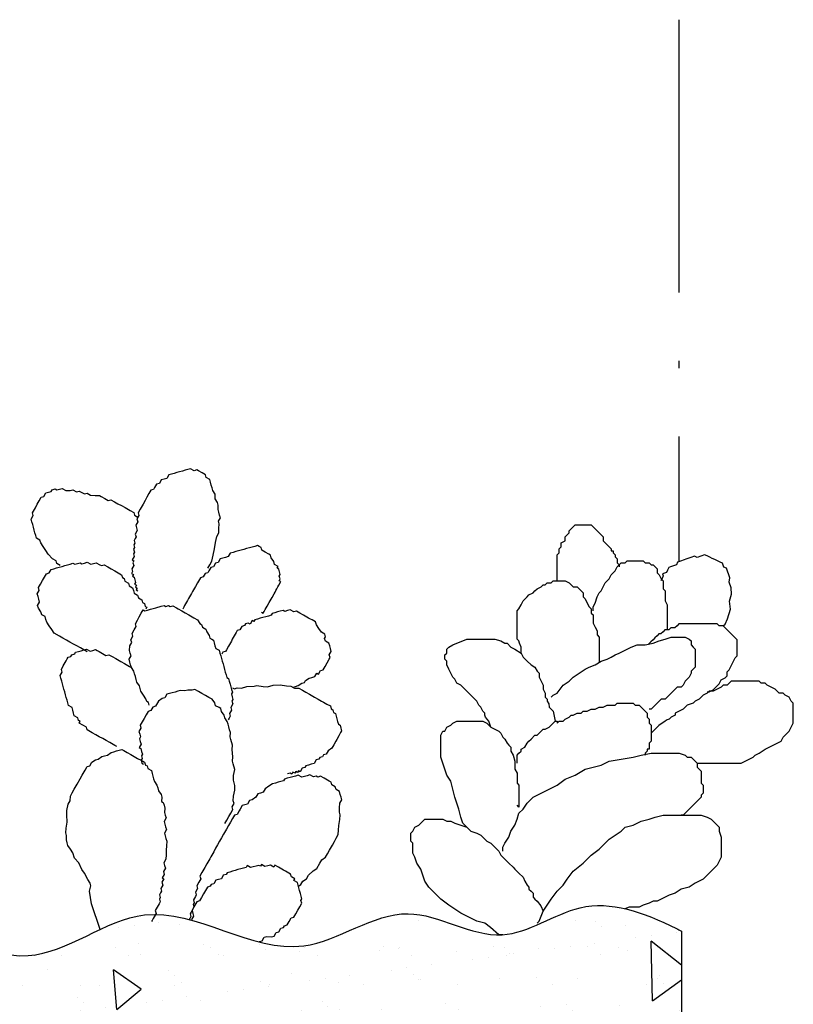
# Model space of a CAD drawing. Units: inches. Extents: x -484 to -83, y 160 to 513.
# Drawn here: x -409 to -399, y 471 to 484 of the extents above; entities that cross this region are included whole.
import ezdxf

# ---------------------------------------------------------------- set-up
doc = ezdxf.new("R2010")
doc.units = ezdxf.units.IN
doc.header["$MEASUREMENT"] = 0
doc.linetypes.add('ACAD_ISO10W100', pattern=[18, 12, -3, 0, -3])
doc.layers.add('PLANTS', color=7, linetype='Continuous')
doc.layers.add('SUBSTRATE', color=7, linetype='Continuous')

msp = doc.modelspace()

# ---------------------------------------------------------------- hatches: boundary and pattern name
at = {"layer": 'SUBSTRATE'}
h = msp.add_hatch(dxfattribs=at)
h.set_pattern_fill('AR-SAND', scale=0.4, style=0)
h.set_pattern_definition([(37.5, (-536.5705, 187.44683), (-0.0251973, 0.7707295), [0, -0.608, 0, -0.68, 0, -0.65]), (7.5, (-536.5705, 187.4468), (0.7079107, 1.1288584), [0, -0.328, 0, -0.548, 0, -0.21]), (327.5, (-537.0625, 187.44683), (1.2456567, 0.0022636), [0, -0.2, 0, -0.72, 0, -0.94]), (317.5, (-537.0625, 187.4468), (1.2024506, 0.3510702), [0, -0.1, 0, -0.472, 0, -0.54])])
edge = h.paths.add_edge_path()
edge.add_spline(control_points=[(-400.541, 471.531), (-400.564, 471.542), (-401.038, 471.775), (-401.817, 472.061), (-402.954, 471.205), (-404.218, 472.089), (-405.727, 470.853), (-407.498, 472.262), (-409.207, 470.735), (-410.817, 471.979), (-412.139, 470.568), (-412.999, 471.926), (-414.2, 471.596), (-415.117, 471.131), (-416.129, 471.747), (-416.8, 470.348), (-417.576, 471.78), (-418.281, 471.412), (-418.643, 471.222)], knot_values=[0, 0, 0, 0, 0.214144, 4.551484, 8.175586, 12.414938, 17.217162, 24.355763, 29.77114, 36.014205, 39.964453, 43.923218, 47.616015, 51.132002, 53.860324, 57.176754, 60.521388, 64.059199, 64.059199, 64.059199, 64.059199], degree=3, periodic=0)
edge.add_line((-418.643, 471.222), (-418.643, 465.857))
edge.add_line((-418.643, 465.857), (-400.541, 465.857))
edge.add_line((-400.541, 465.857), (-400.541, 471.531))
h = msp.add_hatch(dxfattribs=at)
h.set_pattern_fill('AR-CONC', color=256, scale=0.7, angle=45, style=0)
h.set_pattern_definition([(95, (-536.5705, 187.447), (3.860864, 3.23965), [0.525, -5.775]), (40, (-536.5705, 187.447), (-4.409945, 3.03638), [0.42, -4.62]), (145.4514, (-536.2487, 187.717), (-0.54908, 6.27603), [0.44618, -4.907995]), (91.1842, (-537.5604, 188.437), (6.10185, 4.4633), [0.7875, -8.6625]), (141.6356, (-537.052, 188.809), (-0.1953, 9.44798), [0.66927, -7.362]), (36.1842, (-537.5604, 188.437), (-0.1953, 9.44798), [0.63, -6.93]), (66, (-536.818, 188.6843), (4.9474, 0.96168), [0.525, -5.775]), (11, (-536.818, 188.6843), (-2.38496, 4.79366), [0.42, -4.62]), (116.4514, (-536.4057, 188.7644), (2.562445, 5.755334), [0.44618, -4.907995]), (82.5, (-536.5705, 187.4468), (-1.587552, 1.707929), [0, -4.564, 0, -4.69, 0, -4.6375]), (52.5, (-536.5705, 187.4468), (-0.65011, 3.254366), [0, -2.674, 0, -4.459, 0, -1.7675]), (12.5, (-537.6743, 186.343), (2.753927, 2.530645), [0, -1.75, 0, -5.46, 0, -7.245]), (2.5, (-538.1693, 185.848), (2.39113, 3.38212), [0, -2.275, 0, -3.626, 0, -5.145])])
edge = h.paths.add_edge_path()
edge.add_spline(control_points=[(-400.541, 471.531), (-400.564, 471.542), (-400.823, 471.669), (-401.07, 471.774), (-401.29, 471.826)], knot_values=[61.571832, 61.571832, 61.571832, 61.571832, 61.785976, 64.059199, 64.059199, 64.059199, 64.059199], degree=3, periodic=0)
edge.add_spline(control_points=[(-401.29, 471.826), (-401.49, 471.873), (-402.029, 471.902), (-402.573, 471.492), (-402.936, 471.481), (-402.95, 471.481)], knot_values=[55.736751, 55.736751, 55.736751, 55.736751, 57.800868, 61.42497, 61.571832, 61.571832, 61.571832, 61.571832], degree=3, periodic=0)
edge.add_line((-402.888, 471.483), (-402.984, 471.479))
edge.add_spline(control_points=[(-402.95, 471.481), (-403.345, 471.478), (-404.232, 472.078), (-405.25, 471.244), (-405.921, 471.338), (-406.121, 471.389)], knot_values=[44.817529, 44.817529, 44.817529, 44.817529, 48.910019, 53.712243, 55.736751, 55.736751, 55.736751, 55.736751], degree=3, periodic=0)
edge.add_spline(control_points=[(-406.121, 471.389), (-406.415, 471.465), (-406.711, 471.591), (-407.004, 471.673)], knot_values=[41.844548, 41.844548, 41.844548, 41.844548, 44.817529, 44.817529, 44.817529, 44.817529], degree=3, periodic=0)
edge.add_spline(control_points=[(-407.004, 471.673), (-407.015, 471.676), (-407.027, 471.679), (-407.038, 471.682)], knot_values=[41.728854, 41.728854, 41.728854, 41.728854, 41.844548, 41.844548, 41.844548, 41.844548], degree=3, periodic=0)
edge.add_spline(control_points=[(-407.038, 471.682), (-407.188, 471.722), (-407.336, 471.749), (-407.483, 471.751)], knot_values=[40.208412, 40.208412, 40.208412, 40.208412, 41.728854, 41.728854, 41.728854, 41.728854], degree=3, periodic=0)
edge.add_spline(control_points=[(-407.483, 471.751), (-407.532, 471.751), (-407.778, 471.739), (-408.019, 471.642), (-408.211, 471.553)], knot_values=[37.64531, 37.64531, 37.64531, 37.64531, 38.150285, 40.208412, 40.208412, 40.208412, 40.208412], degree=3, periodic=0)
edge.add_spline(control_points=[(-408.211, 471.553), (-408.526, 471.407), (-409.419, 470.899), (-410.817, 471.979), (-412.139, 470.568), (-412.854, 471.697), (-413.418, 471.742), (-413.594, 471.722)], knot_values=[18.399114, 18.399114, 18.399114, 18.399114, 21.756364, 27.999429, 31.949677, 35.908442, 37.64531, 37.64531, 37.64531, 37.64531], degree=3, periodic=0)
edge.add_spline(control_points=[(-413.594, 471.722), (-413.792, 471.699), (-414.361, 471.515), (-415.117, 471.131), (-415.789, 471.54), (-416.043, 471.439), (-416.052, 471.435)], knot_values=[10.095738, 10.095738, 10.095738, 10.095738, 12.051668, 15.567654, 18.295977, 18.399114, 18.399114, 18.399114, 18.399114], degree=3, periodic=0)
edge.add_line((-416.052, 471.435), (-416.096, 471.413))
edge.add_spline(control_points=[(-416.096, 471.413), (-416.362, 471.263), (-416.699, 470.619), (-417.051, 470.932), (-417.18, 471.064)], knot_values=[5.234771, 5.234771, 5.234771, 5.234771, 8.282058, 9.929732, 9.929732, 9.929732, 9.929732], degree=3, periodic=0)
edge.add_spline(control_points=[(-417.18, 471.064), (-417.313, 471.2), (-417.745, 471.692), (-418.281, 471.412), (-418.643, 471.222)], knot_values=[0, 0, 0, 0, 1.69696, 5.234771, 5.234771, 5.234771, 5.234771], degree=3, periodic=0)
edge.add_line((-418.643, 471.222), (-418.643, 465.857))
edge.add_line((-418.643, 465.857), (-400.541, 465.857))
edge.add_line((-400.541, 465.857), (-400.541, 471.531))

# ---------------------------------------------------------------- linework, layer by layer
at = {"linetype": 'ACAD_ISO10W100', "ltscale": 0.3}
msp.add_line((-400.575, 483.558), (-400.575, 476.405), dxfattribs=at)
at = {"color": 7, "linetype": 'ACAD_ISO10W100', "ltscale": 0.2}
msp.add_line((-400.541, 471.531), (-400.541, 419.243), dxfattribs=at)
at = {"layer": 'PLANTS', "color": 7, "linetype": 'Continuous', "ltscale": 2}
for points in [[(-406.789, 476.319), (-406.763, 476.365), (-406.737, 476.411), (-406.721, 476.493), (-406.705, 476.575), (-406.689, 476.657), (-406.673, 476.739), (-406.647, 476.785), (-406.644, 476.844), (-406.641, 476.903), (-406.651, 476.939), (-406.625, 476.985), (-406.636, 477.021), (-406.646, 477.057), (-406.656, 477.093), (-406.653, 477.152), (-406.663, 477.188), (-406.696, 477.237), (-406.693, 477.296), (-406.726, 477.345), (-406.736, 477.381), (-406.746, 477.417), (-406.756, 477.453), (-406.766, 477.489), (-406.812, 477.515), (-406.822, 477.551), (-406.868, 477.577), (-406.914, 477.603), (-406.937, 477.616), (-406.973, 477.606), (-407.019, 477.632), (-407.055, 477.622), (-407.091, 477.612), (-407.127, 477.602), (-407.163, 477.591), (-407.199, 477.581), (-407.235, 477.571), (-407.271, 477.561), (-407.307, 477.551), (-407.333, 477.505), (-407.369, 477.495), (-407.405, 477.485), (-407.431, 477.439), (-407.467, 477.429), (-407.493, 477.383), (-407.506, 477.36), (-407.542, 477.35), (-407.568, 477.304), (-407.594, 477.258), (-407.62, 477.212), (-407.646, 477.166), (-407.659, 477.143), (-407.684, 477.097), (-407.71, 477.051), (-407.7, 477.015), (-407.726, 476.969), (-407.716, 476.933), (-407.742, 476.887), (-407.732, 476.851), (-407.722, 476.815), (-407.748, 476.769), (-407.738, 476.733), (-407.751, 476.71), (-407.764, 476.687), (-407.754, 476.651), (-407.767, 476.628), (-407.757, 476.592), (-407.77, 476.569), (-407.76, 476.533), (-407.773, 476.51), (-407.763, 476.474), (-407.776, 476.451), (-407.789, 476.428), (-407.766, 476.415), (-407.779, 476.392), (-407.768, 476.356), (-407.794, 476.31), (-407.784, 476.274), (-407.797, 476.251), (-407.774, 476.238), (-407.787, 476.215), (-407.764, 476.202), (-407.754, 476.166), (-407.744, 476.13), (-407.757, 476.107), (-407.734, 476.094), (-407.747, 476.071), (-407.724, 476.058), (-407.737, 476.035), (-407.714, 476.022)], [(-408.738, 476.357), (-408.761, 476.37), (-408.784, 476.382), (-408.794, 476.418), (-408.84, 476.444), (-408.896, 476.506), (-408.93, 476.555), (-408.963, 476.604), (-408.996, 476.653), (-409.006, 476.689), (-409.052, 476.715), (-409.062, 476.751), (-409.072, 476.787), (-409.082, 476.823), (-409.092, 476.859), (-409.102, 476.895), (-409.112, 476.931), (-409.122, 476.967), (-409.096, 477.013), (-409.106, 477.049), (-409.08, 477.095), (-409.067, 477.118), (-409.041, 477.164), (-409.015, 477.21), (-408.989, 477.256), (-408.953, 477.266), (-408.928, 477.312), (-408.892, 477.322), (-408.856, 477.332), (-408.843, 477.355), (-408.807, 477.365), (-408.784, 477.352), (-408.748, 477.362), (-408.712, 477.372), (-408.666, 477.346), (-408.607, 477.344), (-408.571, 477.354), (-408.525, 477.328), (-408.489, 477.338), (-408.443, 477.312), (-408.42, 477.299), (-408.384, 477.309), (-408.338, 477.283), (-408.279, 477.28), (-408.22, 477.277), (-408.197, 477.264), (-408.151, 477.238), (-408.105, 477.212), (-408.069, 477.222), (-408.023, 477.196), (-407.977, 477.17), (-407.93, 477.145), (-407.884, 477.119), (-407.861, 477.106), (-407.838, 477.093), (-407.815, 477.08), (-407.769, 477.054), (-407.759, 477.018), (-407.736, 477.005), (-407.713, 476.992)], [(-402.184, 476.151), (-402.184, 476.177), (-402.184, 476.23), (-402.184, 476.283), (-402.184, 476.336), (-402.184, 476.362), (-402.184, 476.389), (-402.184, 476.442), (-402.184, 476.494), (-402.158, 476.521), (-402.158, 476.574), (-402.131, 476.6), (-402.131, 476.653), (-402.078, 476.679), (-402.078, 476.732), (-402.052, 476.759), (-402.026, 476.785), (-402.026, 476.811), (-401.999, 476.838), (-401.973, 476.864), (-401.946, 476.891), (-401.893, 476.891), (-401.867, 476.891), (-401.814, 476.891), (-401.788, 476.891), (-401.761, 476.891), (-401.735, 476.891), (-401.709, 476.864), (-401.682, 476.838), (-401.656, 476.811), (-401.629, 476.785), (-401.603, 476.759), (-401.576, 476.732), (-401.576, 476.679), (-401.55, 476.653), (-401.524, 476.627), (-401.497, 476.6), (-401.471, 476.574), (-401.471, 476.547), (-401.444, 476.547), (-401.444, 476.521), (-401.418, 476.494), (-401.418, 476.468), (-401.392, 476.442), (-401.392, 476.415), (-401.392, 476.389), (-401.365, 476.362), (-401.365, 476.336)], [(-406.084, 475.74), (-406.061, 475.727), (-406.048, 475.75), (-406.035, 475.773), (-406.009, 475.819), (-405.983, 475.865), (-405.97, 475.888), (-405.957, 475.911), (-405.944, 475.934), (-405.918, 475.98), (-405.905, 476.003), (-405.892, 476.026), (-405.879, 476.049), (-405.866, 476.072), (-405.853, 476.095), (-405.827, 476.142), (-405.85, 476.154), (-405.838, 476.177), (-405.848, 476.213), (-405.835, 476.236), (-405.845, 476.272), (-405.855, 476.308), (-405.878, 476.321), (-405.865, 476.344), (-405.911, 476.37), (-405.921, 476.406), (-405.954, 476.455), (-405.964, 476.491), (-405.987, 476.504), (-406.033, 476.53), (-406.079, 476.556), (-406.089, 476.592), (-406.112, 476.605), (-406.135, 476.618), (-406.171, 476.608), (-406.207, 476.598), (-406.243, 476.588), (-406.279, 476.578), (-406.315, 476.568), (-406.351, 476.558), (-406.387, 476.548), (-406.423, 476.538), (-406.459, 476.528), (-406.495, 476.518), (-406.521, 476.472), (-406.557, 476.461), (-406.593, 476.451), (-406.629, 476.441), (-406.655, 476.395), (-406.691, 476.385), (-406.717, 476.339), (-406.753, 476.329), (-406.779, 476.283), (-406.791, 476.26), (-406.827, 476.25), (-406.84, 476.227), (-406.853, 476.204), (-406.889, 476.194), (-406.915, 476.148), (-406.928, 476.125), (-406.954, 476.079), (-406.967, 476.056), (-406.98, 476.033), (-406.993, 476.01), (-407.006, 475.987), (-407.019, 475.964), (-407.045, 475.918), (-407.058, 475.895), (-407.071, 475.872), (-407.084, 475.849), (-407.097, 475.826), (-407.11, 475.803), (-407.123, 475.78)], [(-408.381, 475.215), (-408.404, 475.228), (-408.427, 475.241), (-408.45, 475.254), (-408.473, 475.267), (-408.519, 475.293), (-408.565, 475.319), (-408.611, 475.345), (-408.657, 475.371), (-408.703, 475.397), (-408.749, 475.423), (-408.818, 475.462), (-408.851, 475.511), (-408.884, 475.559), (-408.917, 475.608), (-408.927, 475.644), (-408.937, 475.68), (-408.983, 475.706), (-408.993, 475.742), (-409.026, 475.791), (-409.037, 475.827), (-409.011, 475.873), (-409.021, 475.909), (-409.031, 475.945), (-409.041, 475.981), (-409.015, 476.027), (-409.025, 476.063), (-408.999, 476.109), (-408.973, 476.155), (-408.947, 476.201), (-408.921, 476.247), (-408.885, 476.257), (-408.859, 476.303), (-408.823, 476.313), (-408.787, 476.323), (-408.751, 476.334), (-408.715, 476.344), (-408.679, 476.354), (-408.643, 476.364), (-408.607, 476.374), (-408.571, 476.384), (-408.548, 476.371), (-408.512, 476.381), (-408.476, 476.391), (-408.453, 476.378), (-408.417, 476.388), (-408.381, 476.398), (-408.335, 476.372), (-408.299, 476.382), (-408.263, 476.392), (-408.217, 476.366), (-408.194, 476.353), (-408.158, 476.363), (-408.112, 476.337), (-408.066, 476.311), (-408.02, 476.286), (-407.974, 476.26), (-407.928, 476.234), (-407.918, 476.198), (-407.895, 476.185), (-407.885, 476.149), (-407.839, 476.123), (-407.829, 476.087), (-407.783, 476.061), (-407.773, 476.025), (-407.763, 475.989), (-407.717, 475.963), (-407.707, 475.927), (-407.661, 475.901), (-407.651, 475.865), (-407.628, 475.852), (-407.618, 475.816), (-407.595, 475.803), (-407.608, 475.78)], [(-401.709, 475.755), (-401.709, 475.808), (-401.682, 475.86), (-401.656, 475.94), (-401.629, 475.993), (-401.603, 476.019), (-401.576, 476.072), (-401.55, 476.125), (-401.497, 476.177), (-401.471, 476.23), (-401.418, 476.283), (-401.392, 476.336), (-401.365, 476.362), (-401.339, 476.389), (-401.286, 476.389), (-401.259, 476.415), (-401.207, 476.415), (-401.18, 476.415), (-401.127, 476.415), (-401.101, 476.415), (-401.048, 476.415), (-401.022, 476.389), (-400.969, 476.389), (-400.942, 476.362), (-400.916, 476.362), (-400.89, 476.336), (-400.863, 476.31), (-400.863, 476.257), (-400.837, 476.23), (-400.81, 476.177), (-400.784, 476.151), (-400.784, 476.098), (-400.784, 476.045), (-400.758, 476.019), (-400.758, 475.993), (-400.758, 475.94), (-400.758, 475.887), (-400.731, 475.834), (-400.731, 475.781), (-400.731, 475.728), (-400.731, 475.676), (-400.731, 475.649), (-400.731, 475.623), (-400.731, 475.57), (-400.731, 475.543), (-400.731, 475.517), (-400.731, 475.507), (-400.731, 475.517), (-400.731, 475.507), (-400.731, 475.507)], [(-399.992, 475.558), (-399.968, 475.583), (-399.936, 475.651), (-399.897, 475.777), (-399.907, 475.885), (-399.884, 475.978), (-399.886, 476.061), (-399.912, 476.136), (-399.905, 476.194), (-399.923, 476.244), (-399.932, 476.269), (-399.949, 476.319), (-399.983, 476.335), (-400.001, 476.385), (-400.034, 476.401), (-400.068, 476.417), (-400.102, 476.433), (-400.136, 476.449), (-400.169, 476.465), (-400.203, 476.481), (-400.237, 476.497), (-400.287, 476.479), (-400.336, 476.462), (-400.37, 476.478), (-400.42, 476.46), (-400.47, 476.442), (-400.519, 476.425), (-400.544, 476.416), (-400.594, 476.398), (-400.61, 476.364), (-400.66, 476.347), (-400.685, 476.338), (-400.71, 476.329), (-400.726, 476.295), (-400.742, 476.262), (-400.792, 476.244), (-400.783, 476.219), (-400.799, 476.185), (-400.815, 476.151)], [(-402.659, 475.2), (-402.659, 475.279), (-402.681, 475.332), (-402.686, 475.359), (-402.712, 475.385), (-402.712, 475.438), (-402.712, 475.491), (-402.712, 475.543), (-402.712, 475.596), (-402.712, 475.649), (-402.712, 475.702), (-402.712, 475.755), (-402.686, 475.781), (-402.659, 475.834), (-402.633, 475.887), (-402.58, 475.94), (-402.554, 475.966), (-402.501, 475.993), (-402.475, 476.019), (-402.448, 476.045), (-402.395, 476.072), (-402.369, 476.098), (-402.342, 476.098), (-402.316, 476.125), (-402.263, 476.125), (-402.237, 476.151), (-402.184, 476.151), (-402.131, 476.151), (-402.078, 476.151), (-402.026, 476.125), (-401.999, 476.098), (-401.973, 476.072), (-401.92, 476.072), (-401.893, 476.045), (-401.867, 476.019), (-401.841, 475.993), (-401.841, 475.94), (-401.814, 475.913), (-401.788, 475.86), (-401.761, 475.808), (-401.735, 475.781), (-401.735, 475.728), (-401.709, 475.702), (-401.709, 475.649), (-401.709, 475.596), (-401.682, 475.543), (-401.656, 475.491), (-401.656, 475.438), (-401.629, 475.411), (-401.629, 475.359), (-401.629, 475.306), (-401.629, 475.253), (-401.629, 475.226), (-401.629, 475.174), (-401.629, 475.147), (-401.629, 475.094), (-401.629, 475.077)], [(-407.564, 474.512), (-407.574, 474.548), (-407.597, 474.561), (-407.607, 474.597), (-407.64, 474.646), (-407.673, 474.695), (-407.683, 474.731), (-407.693, 474.767), (-407.726, 474.816), (-407.736, 474.852), (-407.746, 474.888), (-407.757, 474.924), (-407.767, 474.96), (-407.8, 475.009), (-407.81, 475.045), (-407.82, 475.081), (-407.83, 475.117), (-407.804, 475.163), (-407.814, 475.199), (-407.824, 475.235), (-407.821, 475.294), (-407.795, 475.34), (-407.805, 475.376), (-407.779, 475.422), (-407.789, 475.458), (-407.763, 475.504), (-407.737, 475.55), (-407.747, 475.586), (-407.721, 475.632), (-407.696, 475.678), (-407.67, 475.724), (-407.644, 475.77), (-407.621, 475.757), (-407.585, 475.767), (-407.549, 475.777), (-407.513, 475.787), (-407.477, 475.797), (-407.405, 475.817), (-407.369, 475.827), (-407.346, 475.815), (-407.31, 475.825), (-407.287, 475.812), (-407.251, 475.822), (-407.205, 475.796), (-407.182, 475.783), (-407.136, 475.757), (-407.09, 475.731), (-407.044, 475.705), (-406.998, 475.679), (-406.975, 475.666), (-406.929, 475.64), (-406.896, 475.591), (-406.873, 475.578), (-406.863, 475.542), (-406.816, 475.516), (-406.806, 475.48), (-406.773, 475.431), (-406.763, 475.395), (-406.74, 475.382), (-406.717, 475.369), (-406.707, 475.333), (-406.697, 475.297), (-406.687, 475.261), (-406.641, 475.236), (-406.631, 475.2), (-406.621, 475.164), (-406.611, 475.128), (-406.601, 475.092), (-406.591, 475.056), (-406.581, 475.02), (-406.571, 474.984), (-406.561, 474.948), (-406.551, 474.912), (-406.541, 474.876), (-406.518, 474.863), (-406.508, 474.827), (-406.498, 474.791), (-406.488, 474.755), (-406.477, 474.719), (-406.467, 474.683), (-406.48, 474.66), (-406.47, 474.624), (-406.46, 474.588), (-406.473, 474.565), (-406.463, 474.529), (-406.489, 474.483), (-406.479, 474.447), (-406.505, 474.401), (-406.495, 474.365), (-406.508, 474.342), (-406.521, 474.319)], [(-405.672, 474.75), (-405.636, 474.76), (-405.6, 474.77), (-405.551, 474.803), (-405.515, 474.813), (-405.502, 474.836), (-405.453, 474.869), (-405.417, 474.879), (-405.381, 474.889), (-405.355, 474.935), (-405.332, 474.922), (-405.306, 474.968), (-405.27, 474.978), (-405.244, 475.024), (-405.218, 475.071), (-405.192, 475.117), (-405.179, 475.14), (-405.189, 475.176), (-405.163, 475.222), (-405.173, 475.258), (-405.183, 475.294), (-405.193, 475.329), (-405.24, 475.355), (-405.25, 475.391), (-405.237, 475.414), (-405.247, 475.45), (-405.293, 475.476), (-405.326, 475.525), (-405.359, 475.574), (-405.369, 475.61), (-405.392, 475.623), (-405.415, 475.636), (-405.438, 475.649), (-405.461, 475.662), (-405.484, 475.675), (-405.507, 475.688), (-405.53, 475.701), (-405.576, 475.727), (-405.599, 475.74), (-405.622, 475.753), (-405.658, 475.743), (-405.704, 475.769), (-405.74, 475.759), (-405.776, 475.749), (-405.799, 475.762), (-405.835, 475.752), (-405.871, 475.742), (-405.907, 475.731), (-405.943, 475.721), (-405.956, 475.698), (-405.992, 475.688), (-406.028, 475.678), (-406.064, 475.668), (-406.1, 475.658), (-406.136, 475.648), (-406.172, 475.638), (-406.185, 475.615), (-406.208, 475.628), (-406.234, 475.582), (-406.257, 475.595), (-406.293, 475.585), (-406.306, 475.562), (-406.342, 475.552), (-406.368, 475.506), (-406.404, 475.496), (-406.416, 475.473), (-406.442, 475.427), (-406.455, 475.404), (-406.468, 475.381), (-406.481, 475.358), (-406.507, 475.312), (-406.52, 475.289), (-406.546, 475.243), (-406.559, 475.22), (-406.595, 475.21), (-406.608, 475.187)], [(-400.205, 474.688), (-400.179, 474.688), (-400.126, 474.714), (-400.099, 474.741), (-400.073, 474.767), (-400.047, 474.794), (-400.02, 474.846), (-399.967, 474.873), (-399.941, 474.899), (-399.941, 474.952), (-399.915, 474.979), (-399.888, 475.031), (-399.862, 475.084), (-399.835, 475.137), (-399.809, 475.163), (-399.809, 475.216), (-399.809, 475.269), (-399.809, 475.322), (-399.809, 475.375), (-399.835, 475.401), (-399.862, 475.428), (-399.888, 475.454), (-399.915, 475.48), (-399.941, 475.507), (-399.967, 475.533), (-399.994, 475.56), (-400.047, 475.56), (-400.073, 475.586), (-400.126, 475.586), (-400.179, 475.586), (-400.232, 475.586), (-400.284, 475.586), (-400.337, 475.586), (-400.39, 475.586), (-400.443, 475.586), (-400.496, 475.586), (-400.522, 475.586), (-400.575, 475.586), (-400.601, 475.56), (-400.628, 475.533), (-400.681, 475.533), (-400.707, 475.507), (-400.76, 475.507), (-400.786, 475.48), (-400.813, 475.454), (-400.839, 475.454), (-400.865, 475.428), (-400.892, 475.401), (-400.918, 475.375), (-400.945, 475.348), (-400.971, 475.322), (-400.976, 475.317)], [(-403.056, 474.223), (-403.085, 474.302), (-403.107, 474.328), (-403.126, 474.355), (-403.135, 474.381), (-403.135, 474.408), (-403.161, 474.434), (-403.188, 474.487), (-403.214, 474.513), (-403.241, 474.566), (-403.267, 474.593), (-403.293, 474.619), (-403.32, 474.645), (-403.346, 474.672), (-403.399, 474.725), (-403.426, 474.751), (-403.452, 474.777), (-403.505, 474.804), (-403.531, 474.857), (-403.558, 474.883), (-403.584, 474.936), (-403.61, 474.989), (-403.637, 475.042), (-403.637, 475.094), (-403.663, 475.121), (-403.663, 475.174), (-403.637, 475.2), (-403.637, 475.253), (-403.61, 475.279), (-403.558, 475.306), (-403.505, 475.332), (-403.426, 475.359), (-403.373, 475.385), (-403.293, 475.385), (-403.214, 475.385), (-403.161, 475.385), (-403.109, 475.385), (-403.029, 475.385), (-403.003, 475.385), (-402.924, 475.359), (-402.871, 475.332), (-402.844, 475.332), (-402.792, 475.279), (-402.739, 475.253), (-402.659, 475.2), (-402.633, 475.147), (-402.58, 475.094), (-402.527, 475.042), (-402.475, 475.015), (-402.448, 474.962), (-402.422, 474.936), (-402.422, 474.883), (-402.395, 474.83), (-402.369, 474.777), (-402.369, 474.725), (-402.342, 474.672), (-402.342, 474.619), (-402.316, 474.593), (-402.316, 474.563), (-402.291, 474.531), (-402.29, 474.487), (-402.237, 474.434), (-402.21, 474.302), (-402.21, 474.302)], [(-402.263, 474.619), (-402.237, 474.645), (-402.184, 474.672), (-402.105, 474.777), (-402.026, 474.83), (-401.973, 474.883), (-401.893, 474.936), (-401.814, 474.989), (-401.761, 475.015), (-401.682, 475.042), (-401.603, 475.094), (-401.524, 475.121), (-401.471, 475.147), (-401.418, 475.174), (-401.365, 475.2), (-401.312, 475.226), (-401.259, 475.253), (-401.207, 475.279), (-401.127, 475.306), (-401.022, 475.306), (-400.916, 475.332), (-400.837, 475.359), (-400.758, 475.385), (-400.678, 475.411), (-400.625, 475.411), (-400.573, 475.411), (-400.546, 475.411), (-400.493, 475.411), (-400.441, 475.385), (-400.414, 475.359), (-400.414, 475.306), (-400.388, 475.279), (-400.361, 475.253), (-400.361, 475.226), (-400.361, 475.174), (-400.361, 475.121), (-400.361, 475.068), (-400.361, 475.015), (-400.388, 474.989), (-400.414, 474.962), (-400.414, 474.936), (-400.441, 474.883), (-400.467, 474.857), (-400.493, 474.83), (-400.52, 474.777), (-400.546, 474.751), (-400.599, 474.751), (-400.625, 474.725), (-400.652, 474.698), (-400.678, 474.672), (-400.705, 474.645), (-400.731, 474.619), (-400.758, 474.593), (-400.81, 474.593), (-400.837, 474.566), (-400.863, 474.54), (-400.89, 474.513), (-400.916, 474.487), (-400.942, 474.46), (-400.969, 474.46)], [(-407.993, 473.966), (-408.016, 473.979), (-408.062, 474.005), (-408.085, 474.018), (-408.131, 474.044), (-408.177, 474.07), (-408.223, 474.096), (-408.269, 474.122), (-408.315, 474.147), (-408.338, 474.16), (-408.384, 474.186), (-408.394, 474.222), (-408.441, 474.248), (-408.487, 474.274), (-408.474, 474.297), (-408.497, 474.31), (-408.507, 474.346), (-408.553, 474.372), (-408.563, 474.408), (-408.573, 474.444), (-408.583, 474.48), (-408.629, 474.506), (-408.639, 474.542), (-408.649, 474.578), (-408.659, 474.614), (-408.669, 474.65), (-408.679, 474.686), (-408.689, 474.722), (-408.699, 474.758), (-408.709, 474.794), (-408.719, 474.83), (-408.729, 474.866), (-408.739, 474.902), (-408.713, 474.948), (-408.723, 474.984), (-408.698, 475.03), (-408.672, 475.076), (-408.659, 475.099), (-408.646, 475.122), (-408.633, 475.145), (-408.597, 475.155), (-408.584, 475.178), (-408.548, 475.188), (-408.535, 475.211), (-408.499, 475.221), (-408.463, 475.231), (-408.427, 475.241), (-408.391, 475.251), (-408.345, 475.225), (-408.309, 475.235), (-408.273, 475.245), (-408.25, 475.232), (-408.227, 475.219), (-408.204, 475.206), (-408.158, 475.181), (-408.135, 475.168), (-408.099, 475.178), (-408.053, 475.152), (-408.007, 475.126), (-407.984, 475.113), (-407.961, 475.1), (-407.938, 475.087), (-407.892, 475.061), (-407.869, 475.048), (-407.823, 475.022), (-407.8, 475.009)], [(-400.335, 473.747), (-400.256, 473.747), (-400.203, 473.747), (-400.15, 473.747), (-400.097, 473.747), (-400.018, 473.747), (-399.939, 473.747), (-399.859, 473.747), (-399.754, 473.747), (-399.701, 473.774), (-399.648, 473.8), (-399.595, 473.826), (-399.569, 473.853), (-399.516, 473.879), (-399.437, 473.932), (-399.331, 473.985), (-399.278, 474.011), (-399.225, 474.038), (-399.199, 474.091), (-399.173, 474.117), (-399.146, 474.143), (-399.12, 474.17), (-399.093, 474.223), (-399.067, 474.276), (-399.067, 474.328), (-399.067, 474.381), (-399.067, 474.408), (-399.067, 474.46), (-399.067, 474.513), (-399.067, 474.54), (-399.093, 474.566), (-399.12, 474.619), (-399.173, 474.645), (-399.199, 474.672), (-399.252, 474.672), (-399.278, 474.698), (-399.305, 474.725), (-399.358, 474.751), (-399.41, 474.777), (-399.437, 474.804), (-399.49, 474.804), (-399.516, 474.83), (-399.569, 474.83), (-399.622, 474.83), (-399.675, 474.83), (-399.727, 474.83), (-399.78, 474.83), (-399.833, 474.83), (-399.886, 474.83), (-399.912, 474.804), (-399.939, 474.777), (-399.992, 474.777), (-400.018, 474.751), (-400.071, 474.725), (-400.124, 474.698), (-400.176, 474.698), (-400.203, 474.672), (-400.256, 474.645), (-400.282, 474.619), (-400.309, 474.593), (-400.361, 474.566), (-400.388, 474.54), (-400.467, 474.513), (-400.493, 474.487), (-400.52, 474.46), (-400.573, 474.434), (-400.625, 474.408), (-400.625, 474.381), (-400.678, 474.355), (-400.705, 474.328), (-400.731, 474.319), (-400.758, 474.302), (-400.842, 474.243), (-400.942, 474.143)], [(-406.565, 472.949), (-406.539, 472.995), (-406.513, 473.041), (-406.487, 473.087), (-406.461, 473.133), (-406.471, 473.169), (-406.445, 473.215), (-406.455, 473.251), (-406.453, 473.31), (-406.437, 473.392), (-406.434, 473.451), (-406.454, 473.523), (-406.451, 473.582), (-406.435, 473.664), (-406.455, 473.736), (-406.465, 473.772), (-406.462, 473.831), (-406.469, 473.926), (-406.466, 473.985), (-406.487, 474.057), (-406.497, 474.093), (-406.494, 474.152), (-406.504, 474.188), (-406.514, 474.224), (-406.524, 474.26), (-406.534, 474.296), (-406.567, 474.345), (-406.577, 474.381), (-406.61, 474.43), (-406.62, 474.466), (-406.643, 474.479), (-406.689, 474.505), (-406.699, 474.541), (-406.732, 474.59), (-406.778, 474.615), (-406.824, 474.641), (-406.87, 474.667), (-406.893, 474.68), (-406.916, 474.693), (-406.962, 474.719), (-406.998, 474.709), (-407.057, 474.712), (-407.093, 474.702), (-407.152, 474.705), (-407.188, 474.695), (-407.224, 474.685), (-407.26, 474.675), (-407.296, 474.665), (-407.332, 474.655), (-407.358, 474.609), (-407.394, 474.599), (-407.443, 474.566), (-407.456, 474.543), (-407.482, 474.497), (-407.518, 474.487), (-407.544, 474.44), (-407.58, 474.43), (-407.606, 474.384), (-407.632, 474.338), (-407.645, 474.315), (-407.671, 474.269), (-407.684, 474.246), (-407.674, 474.21), (-407.7, 474.164), (-407.689, 474.128), (-407.679, 474.092), (-407.692, 474.069), (-407.682, 474.033), (-407.672, 473.997), (-407.685, 473.974), (-407.698, 473.951), (-407.675, 473.938), (-407.665, 473.902), (-407.655, 473.866), (-407.668, 473.843), (-407.658, 473.807), (-407.671, 473.784), (-407.661, 473.748), (-407.638, 473.735)], [(-406.464, 474.742), (-406.441, 474.729), (-406.406, 474.739), (-406.347, 474.736), (-406.275, 474.756), (-406.18, 474.763), (-406.144, 474.773), (-406.062, 474.757), (-406.003, 474.755), (-405.931, 474.775), (-405.836, 474.782), (-405.754, 474.766), (-405.695, 474.763), (-405.649, 474.737), (-405.59, 474.734), (-405.544, 474.708), (-405.498, 474.682), (-405.452, 474.656), (-405.406, 474.63), (-405.383, 474.617), (-405.336, 474.591), (-405.29, 474.565), (-405.267, 474.553), (-405.244, 474.54), (-405.221, 474.527), (-405.175, 474.501), (-405.165, 474.465), (-405.142, 474.452), (-405.132, 474.416), (-405.109, 474.403), (-405.099, 474.367), (-405.089, 474.331), (-405.079, 474.295), (-405.069, 474.259), (-405.046, 474.246), (-405.036, 474.21), (-405.026, 474.174), (-405.039, 474.151), (-405.065, 474.105), (-405.091, 474.059), (-405.104, 474.036), (-405.13, 473.99), (-405.143, 473.967), (-405.156, 473.944), (-405.205, 473.911), (-405.218, 473.888), (-405.231, 473.865), (-405.266, 473.855), (-405.279, 473.832), (-405.315, 473.822), (-405.328, 473.799), (-405.364, 473.789), (-405.39, 473.742), (-405.426, 473.732), (-405.462, 473.722), (-405.498, 473.712), (-405.511, 473.689), (-405.547, 473.679), (-405.573, 473.633), (-405.596, 473.646), (-405.609, 473.623), (-405.632, 473.636), (-405.645, 473.613), (-405.668, 473.626), (-405.681, 473.603), (-405.704, 473.616), (-405.74, 473.606)], [(-402.712, 473.747), (-402.712, 473.8), (-402.712, 473.853), (-402.686, 473.879), (-402.659, 473.906), (-402.659, 473.932), (-402.607, 473.959), (-402.58, 474.011), (-402.554, 474.038), (-402.527, 474.064), (-402.475, 474.117), (-402.448, 474.117), (-402.422, 474.143), (-402.369, 474.196), (-402.342, 474.196), (-402.29, 474.223), (-402.263, 474.249), (-402.237, 474.276), (-402.21, 474.302), (-402.184, 474.302), (-402.184, 474.276), (-402.158, 474.302), (-402.105, 474.302), (-402.078, 474.328), (-402.026, 474.355), (-401.999, 474.381), (-401.973, 474.381), (-401.92, 474.408), (-401.867, 474.408), (-401.841, 474.434), (-401.788, 474.434), (-401.735, 474.46), (-401.682, 474.46), (-401.629, 474.487), (-401.576, 474.487), (-401.524, 474.513), (-401.471, 474.513), (-401.418, 474.513), (-401.392, 474.54), (-401.339, 474.54), (-401.259, 474.54), (-401.207, 474.54), (-401.18, 474.54), (-401.154, 474.513), (-401.101, 474.513), (-401.075, 474.487), (-401.048, 474.46), (-401.022, 474.434), (-400.995, 474.408), (-400.995, 474.355), (-400.969, 474.328), (-400.969, 474.276), (-400.942, 474.249), (-400.942, 474.196), (-400.942, 474.143), (-400.942, 474.091), (-400.942, 474.038), (-400.969, 474.011), (-400.969, 473.959), (-400.969, 473.932), (-400.995, 473.932), (-400.995, 473.906), (-401.022, 473.879), (-401.022, 473.853)], [(-403.373, 472.902), (-403.399, 472.928), (-403.426, 472.955), (-403.452, 473.034), (-403.478, 473.14), (-403.531, 473.298), (-403.558, 473.404), (-403.584, 473.509), (-403.637, 473.589), (-403.663, 473.668), (-403.69, 473.747), (-403.716, 473.826), (-403.716, 473.906), (-403.716, 473.985), (-403.716, 474.038), (-403.716, 474.064), (-403.716, 474.117), (-403.69, 474.17), (-403.663, 474.17), (-403.637, 474.223), (-403.584, 474.249), (-403.558, 474.276), (-403.505, 474.302), (-403.452, 474.302), (-403.426, 474.302), (-403.373, 474.302), (-403.293, 474.302), (-403.241, 474.302), (-403.161, 474.302), (-403.109, 474.276), (-403.082, 474.249), (-403.056, 474.223), (-403.003, 474.196), (-402.95, 474.17), (-402.924, 474.143), (-402.897, 474.091), (-402.871, 474.064), (-402.844, 474.011), (-402.818, 473.985), (-402.792, 473.959), (-402.792, 473.906), (-402.765, 473.853), (-402.739, 473.774), (-402.739, 473.721), (-402.739, 473.668), (-402.712, 473.615), (-402.712, 473.589), (-402.712, 473.536), (-402.712, 473.483), (-402.686, 473.457), (-402.686, 473.404), (-402.686, 473.351), (-402.686, 473.298), (-402.686, 473.272), (-402.686, 473.245), (-402.686, 473.193), (-402.686, 473.166), (-402.712, 473.193)], [(-408.211, 471.553), (-408.211, 471.553), (-408.211, 471.553), (-408.211, 471.553), (-408.326, 471.889), (-408.354, 472.059), (-408.333, 472.126), (-408.343, 472.162), (-408.376, 472.211), (-408.419, 472.296), (-408.452, 472.345), (-408.495, 472.43), (-408.551, 472.491), (-408.571, 472.563), (-408.604, 472.612), (-408.637, 472.661), (-408.647, 472.697), (-408.657, 472.733), (-408.655, 472.792), (-408.665, 472.828), (-408.662, 472.887), (-408.646, 472.969), (-408.653, 473.064), (-408.65, 473.123), (-408.634, 473.205), (-408.608, 473.251), (-408.605, 473.31), (-408.579, 473.356), (-408.553, 473.402), (-408.514, 473.471), (-408.476, 473.54), (-408.45, 473.586), (-408.411, 473.655), (-408.385, 473.701), (-408.349, 473.712), (-408.323, 473.758), (-408.274, 473.791), (-408.238, 473.801), (-408.189, 473.834), (-408.153, 473.844), (-408.117, 473.854), (-408.068, 473.887), (-408.032, 473.897), (-407.996, 473.907), (-407.96, 473.917), (-407.924, 473.927), (-407.901, 473.914), (-407.855, 473.888), (-407.809, 473.862), (-407.763, 473.836), (-407.717, 473.81), (-407.671, 473.784), (-407.625, 473.758), (-407.615, 473.722), (-407.592, 473.71), (-407.582, 473.674), (-407.536, 473.648), (-407.526, 473.612), (-407.516, 473.576), (-407.506, 473.54), (-407.496, 473.504), (-407.463, 473.455), (-407.453, 473.419), (-407.443, 473.383), (-407.409, 473.334), (-407.399, 473.298), (-407.402, 473.239), (-407.379, 473.226), (-407.369, 473.19), (-407.359, 473.154), (-407.362, 473.095), (-407.352, 473.059), (-407.342, 473.023), (-407.368, 472.977), (-407.358, 472.941), (-407.348, 472.905), (-407.338, 472.869), (-407.364, 472.823), (-407.354, 472.787), (-407.344, 472.751), (-407.334, 472.715), (-407.337, 472.656), (-407.339, 472.597), (-407.342, 472.538), (-407.345, 472.479), (-407.371, 472.433), (-407.361, 472.397), (-407.351, 472.361), (-407.377, 472.315), (-407.367, 472.279), (-407.393, 472.233), (-407.37, 472.22), (-407.396, 472.174), (-407.386, 472.138), (-407.399, 472.115), (-407.412, 472.092), (-407.402, 472.056), (-407.415, 472.033), (-407.428, 472.01), (-407.418, 471.974), (-407.431, 471.951), (-407.421, 471.915), (-407.433, 471.892), (-407.459, 471.846), (-407.485, 471.8), (-407.475, 471.764), (-407.488, 471.741), (-407.501, 471.718), (-407.514, 471.695), (-407.527, 471.672), (-407.536, 471.657)], [(-402.897, 472.585), (-402.897, 472.638), (-402.871, 472.691), (-402.818, 472.77), (-402.792, 472.849), (-402.739, 472.928), (-402.712, 473.008), (-402.686, 473.087), (-402.633, 473.14), (-402.58, 473.219), (-402.501, 473.298), (-402.342, 473.377), (-402.184, 473.457), (-402.078, 473.536), (-401.946, 473.589), (-401.814, 473.668), (-401.709, 473.694), (-401.603, 473.721), (-401.497, 473.774), (-401.339, 473.8), (-401.18, 473.826), (-401.075, 473.853), (-400.942, 473.879), (-400.863, 473.879), (-400.81, 473.879), (-400.758, 473.879), (-400.705, 473.879), (-400.625, 473.879), (-400.573, 473.879), (-400.493, 473.853), (-400.467, 473.826), (-400.414, 473.826), (-400.388, 473.8), (-400.361, 473.774), (-400.335, 473.747), (-400.335, 473.694), (-400.309, 473.668), (-400.282, 473.642), (-400.282, 473.589), (-400.282, 473.536), (-400.282, 473.483), (-400.256, 473.457), (-400.256, 473.404), (-400.256, 473.377), (-400.256, 473.351), (-400.282, 473.325), (-400.282, 473.298), (-400.309, 473.272), (-400.335, 473.245), (-400.361, 473.219), (-400.388, 473.193), (-400.414, 473.166), (-400.441, 473.14), (-400.467, 473.113), (-400.493, 473.087), (-400.52, 473.06), (-400.546, 473.06)], [(-405.596, 472.121), (-405.564, 472.143), (-405.538, 472.189), (-405.489, 472.222), (-405.463, 472.268), (-405.401, 472.324), (-405.352, 472.357), (-405.314, 472.426), (-405.288, 472.472), (-405.239, 472.505), (-405.213, 472.551), (-405.187, 472.597), (-405.148, 472.666), (-405.122, 472.712), (-405.096, 472.758), (-405.07, 472.804), (-405.067, 472.863), (-405.064, 472.922), (-405.048, 473.004), (-405.045, 473.063), (-405.056, 473.099), (-405.053, 473.158), (-405.05, 473.217), (-405.024, 473.263), (-405.034, 473.299), (-405.044, 473.335), (-405.054, 473.371), (-405.1, 473.397), (-405.11, 473.433), (-405.156, 473.459), (-405.166, 473.495), (-405.189, 473.508), (-405.212, 473.521), (-405.235, 473.534), (-405.258, 473.547), (-405.304, 473.573), (-405.34, 473.563), (-405.363, 473.576), (-405.399, 473.566), (-405.445, 473.591), (-405.481, 473.581), (-405.517, 473.571), (-405.553, 473.561), (-405.599, 473.587), (-405.635, 473.577), (-405.671, 473.567), (-405.707, 473.557), (-405.743, 473.547), (-405.779, 473.537), (-405.792, 473.514), (-405.828, 473.504), (-405.864, 473.494), (-405.9, 473.484), (-405.936, 473.474), (-405.985, 473.441), (-406.034, 473.408), (-406.06, 473.362), (-406.096, 473.352), (-406.132, 473.342), (-406.158, 473.296), (-406.207, 473.262), (-406.243, 473.252), (-406.268, 473.206), (-406.304, 473.196), (-406.34, 473.186), (-406.366, 473.14), (-406.379, 473.117), (-406.405, 473.071), (-406.441, 473.061), (-406.467, 473.015), (-406.493, 472.969), (-406.519, 472.923), (-406.545, 472.877), (-406.558, 472.854), (-406.584, 472.808), (-406.61, 472.762), (-406.636, 472.716), (-406.662, 472.67), (-406.688, 472.624), (-406.714, 472.578), (-406.739, 472.532), (-406.752, 472.509), (-406.765, 472.486), (-406.791, 472.44), (-406.804, 472.417), (-406.83, 472.371), (-406.856, 472.325), (-406.869, 472.302), (-406.895, 472.256), (-406.885, 472.22), (-406.911, 472.174), (-406.937, 472.128), (-406.927, 472.092), (-406.953, 472.046), (-406.943, 472.01), (-406.956, 471.987), (-406.982, 471.941), (-406.972, 471.905), (-406.985, 471.882), (-406.975, 471.846), (-407, 471.8), (-406.99, 471.764), (-406.98, 471.728), (-407.006, 471.682), (-407.004, 471.673)], [(-402.897, 471.483), (-402.95, 471.481), (-403.06, 471.577), (-403.06, 471.577), (-403.135, 471.634), (-403.135, 471.634), (-403.241, 471.66), (-403.346, 471.713), (-403.452, 471.766), (-403.531, 471.819), (-403.61, 471.872), (-403.716, 471.951), (-403.795, 472.03), (-403.875, 472.109), (-403.927, 472.189), (-403.954, 472.268), (-403.98, 472.347), (-404.033, 472.426), (-404.059, 472.506), (-404.086, 472.559), (-404.086, 472.638), (-404.086, 472.691), (-404.112, 472.717), (-404.112, 472.77), (-404.112, 472.823), (-404.086, 472.849), (-404.059, 472.902), (-404.007, 472.928), (-403.954, 472.981), (-403.927, 473.008), (-403.901, 473.008), (-403.848, 473.008), (-403.795, 473.008), (-403.742, 473.008), (-403.69, 473.008), (-403.637, 472.981), (-403.584, 472.981), (-403.531, 472.955), (-403.452, 472.928), (-403.373, 472.902), (-403.32, 472.849), (-403.241, 472.823), (-403.188, 472.796), (-403.161, 472.77), (-403.109, 472.717), (-403.056, 472.691), (-403.003, 472.638), (-402.95, 472.585), (-402.924, 472.532), (-402.871, 472.479), (-402.818, 472.426), (-402.765, 472.374), (-402.739, 472.347), (-402.686, 472.294), (-402.633, 472.242), (-402.607, 472.189), (-402.58, 472.136), (-402.554, 472.109), (-402.554, 472.083), (-402.527, 472.057), (-402.501, 472.03), (-402.501, 471.977), (-402.475, 471.951), (-402.448, 471.925), (-402.396, 471.864), (-402.369, 471.793)], [(-402.448, 471.634), (-402.422, 471.66), (-402.369, 471.793), (-402.316, 471.872), (-402.263, 471.951), (-402.184, 472.057), (-402.105, 472.136), (-402.052, 472.215), (-401.973, 472.321), (-401.841, 472.426), (-401.735, 472.532), (-401.629, 472.611), (-401.55, 472.691), (-401.497, 472.743), (-401.418, 472.796), (-401.339, 472.849), (-401.286, 472.902), (-401.18, 472.928), (-401.075, 472.981), (-400.969, 473.008), (-400.89, 473.034), (-400.784, 473.06), (-400.678, 473.06), (-400.599, 473.06), (-400.493, 473.06), (-400.388, 473.06), (-400.282, 473.06), (-400.203, 473.034), (-400.15, 473.008), (-400.124, 472.981), (-400.097, 472.955), (-400.071, 472.928), (-400.044, 472.902), (-400.044, 472.849), (-400.018, 472.77), (-400.018, 472.691), (-400.018, 472.585), (-400.018, 472.506), (-400.044, 472.453), (-400.071, 472.4), (-400.124, 472.347), (-400.176, 472.294), (-400.256, 472.215), (-400.361, 472.162), (-400.441, 472.109), (-400.546, 472.083), (-400.625, 472.03), (-400.705, 472.004), (-400.758, 471.977), (-400.81, 471.951), (-400.863, 471.925), (-400.916, 471.925), (-400.969, 471.898), (-401.048, 471.872), (-401.101, 471.845), (-401.18, 471.845), (-401.233, 471.845), (-401.29, 471.826)], [(-406.121, 471.389), (-406.11, 471.392), (-406.074, 471.402), (-406.048, 471.448), (-406.012, 471.458), (-405.953, 471.455), (-405.917, 471.465), (-405.891, 471.511), (-405.855, 471.521), (-405.829, 471.567), (-405.793, 471.577), (-405.78, 471.6), (-405.744, 471.611), (-405.718, 471.657), (-405.692, 471.703), (-405.656, 471.713), (-405.63, 471.759), (-405.605, 471.805), (-405.579, 471.851), (-405.553, 471.897), (-405.563, 471.933), (-405.55, 471.956), (-405.56, 471.992), (-405.57, 472.028), (-405.58, 472.064), (-405.59, 472.1), (-405.6, 472.136), (-405.61, 472.172), (-405.656, 472.198), (-405.643, 472.221), (-405.666, 472.234), (-405.689, 472.246), (-405.699, 472.282), (-405.722, 472.295), (-405.745, 472.308), (-405.768, 472.321), (-405.791, 472.334), (-405.814, 472.347), (-405.837, 472.36), (-405.86, 472.373), (-405.906, 472.399), (-405.919, 472.376), (-405.965, 472.402), (-406.001, 472.392), (-406.037, 472.382), (-406.083, 472.408), (-406.096, 472.385), (-406.119, 472.398), (-406.155, 472.388), (-406.191, 472.378), (-406.227, 472.368), (-406.273, 472.394), (-406.286, 472.371), (-406.322, 472.361), (-406.358, 472.351), (-406.394, 472.341), (-406.43, 472.33), (-406.466, 472.32), (-406.502, 472.31), (-406.538, 472.3), (-406.551, 472.277), (-406.587, 472.267), (-406.613, 472.221), (-406.649, 472.211), (-406.685, 472.201), (-406.711, 472.155), (-406.747, 472.145), (-406.76, 472.122), (-406.796, 472.112), (-406.809, 472.089), (-406.835, 472.043), (-406.848, 472.02), (-406.874, 471.974), (-406.887, 471.951), (-406.899, 471.928), (-406.935, 471.918), (-406.948, 471.895), (-406.974, 471.849), (-406.987, 471.826), (-407.013, 471.78), (-407.026, 471.757), (-407.016, 471.721), (-407.029, 471.698), (-407.042, 471.675), (-407.043, 471.673)]]:
    msp.add_lwpolyline(points, dxfattribs=at)
at = {"layer": 'SUBSTRATE', "color": 7}
msp.add_open_spline([(-418.643, 471.222), (-418.281, 471.412), (-417.576, 471.78), (-416.8, 470.348), (-416.129, 471.747), (-415.117, 471.131), (-414.2, 471.596), (-412.999, 471.926), (-412.139, 470.568), (-410.817, 471.979), (-409.207, 470.735), (-407.498, 472.262), (-405.727, 470.853), (-404.218, 472.089), (-402.954, 471.205), (-401.817, 472.061), (-401.038, 471.775), (-400.564, 471.542), (-400.541, 471.531)], degree=3, knots=[0, 0, 0, 0, 3.537811, 6.882445, 10.198875, 12.927198, 16.443184, 20.135982, 24.094747, 28.044994, 34.28806, 39.703436, 46.842037, 51.644261, 55.883613, 59.507715, 63.845056, 64.059199, 64.059199, 64.059199, 64.059199], dxfattribs=at)

doc.saveas('drawing.dxf')
